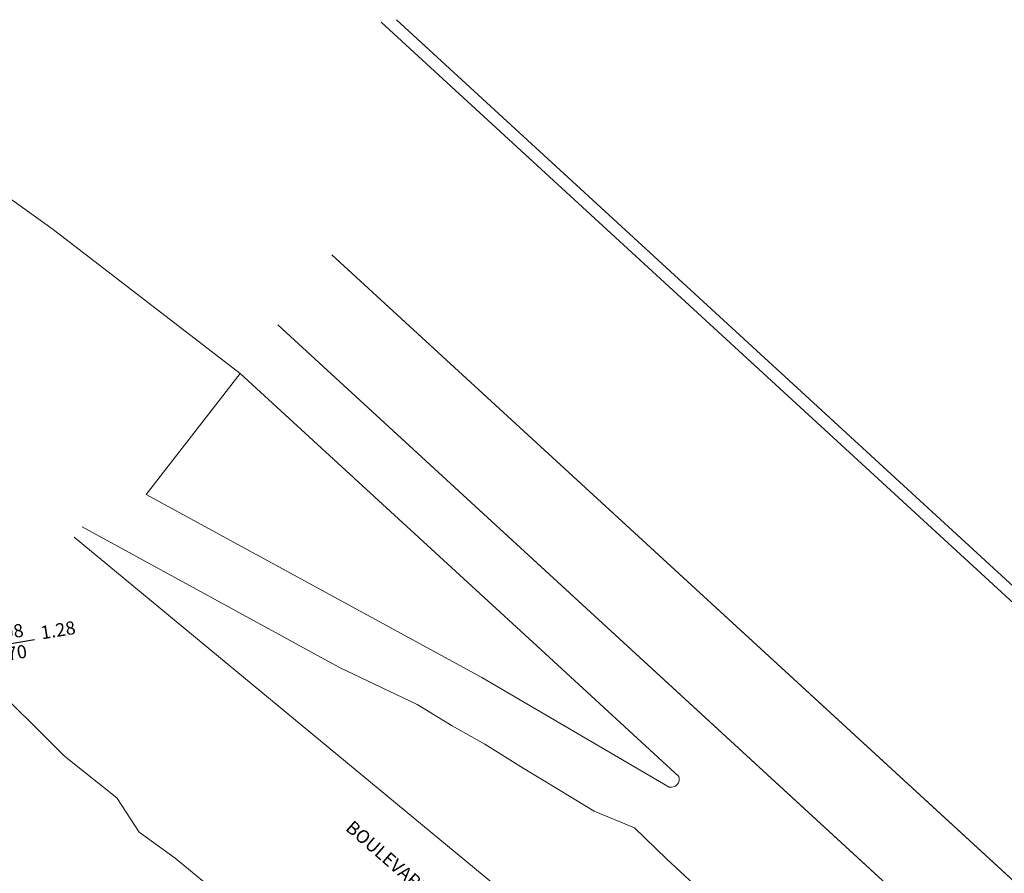
# Model space of a CAD drawing. Extents: x 252525 to 254036, y 1078921 to 1080478.
# Drawn here: x 252972 to 253212, y 1079338 to 1079547 of the extents above; entities that cross this region are included whole.
import ezdxf
from ezdxf.enums import TextEntityAlignment as Align

# ---------------------------------------------------------------- set-up
doc = ezdxf.new("R2010")
doc.units = 0
doc.header["$MEASUREMENT"] = 0
for name, color, linetype in [('0AP', 5, 'Continuous'), ('DRENAJE PROYECTO', 1, 'Continuous'), ('manzana', 82, 'Continuous')]:
    doc.layers.add(name, color=color, linetype=linetype)
doc.layers.add('MANZANAS', color=3, linetype='Continuous', lineweight=5)
doc.styles.add('ROMANS', font='romans.shx')
doc.styles.get("Standard").update_dxf_attribs({"font": 'romana2.shx'})
doc.dimstyles.new('ISO-25', dxfattribs={"dimtxt": 2.5, "dimasz": 2.5, "dimexe": 1.25, "dimexo": 0.625, "dimtad": 1, "dimtxsty": 'Standard', "dimcen": 2.5, "dimadec": 0, "dimazin": 0, "dimtfac": 1, "dimtmove": 0, "dimatfit": 3, "dimfxl": 0, "dimarcsym": 0})

msp = doc.modelspace()

# ---------------------------------------------------------------- linework, layer by layer
at = {"layer": 'manzana', "color": 7}
for p, q in [((253282.86, 1079273.42, 47.3), (253048.12, 1079489.11, 47.3)), ((253270.26, 1079255.79, 47.3), (253034.9, 1079472.05, 47.3))]:
    msp.add_line(p, q, dxfattribs=at)
at = {"layer": 'MANZANAS', "color": 7}
for p, q in [((253374.15, 1079261.51, 47.3), (253063.89, 1079546.59, 47.3)), ((253372.06, 1079259.36, 47.3), (253060.12, 1079545.98, 47.3)), ((253282.86, 1079273.42, 47.3), (253048.12, 1079489.11, 47.3)), ((253270.26, 1079255.79, 47.3), (253034.9, 1079472.05, 47.3)), ((253002.71, 1079430.54, 47.3), (253025.68, 1079460.16, 47.3)), ((253097.2, 1079394.44, 47.3), (253025.68, 1079460.16, 47.3)), ((253084.75, 1079385.79, 47.3), (253002.71, 1079430.54, 47.3)), ((253049.99, 1079388.28, 47.3), (252987.07, 1079422.61, 47.3)), ((253172.29, 1079265.39, 47.3), (252985.14, 1079420.12, 47.3)), ((253132.92, 1079361.62, 47.3), (253097.2, 1079394.44, 47.3)), ((253068.92, 1079379.19, 47.3), (253049.99, 1079388.28, 47.3)), ((253130.54, 1079359.03, 47.3), (253084.75, 1079385.79, 47.3)), ((253077.49, 1079374.03, 47.3), (253068.92, 1079379.19, 47.3)), ((253085.51, 1079369.53, 47.3), (253077.49, 1079374.03, 47.3)), ((253094.84, 1079363.7, 47.3), (253085.51, 1079369.53, 47.3)), ((253103.45, 1079358.42, 47.3), (253094.84, 1079363.7, 47.3)), ((253112.17, 1079353.13, 47.3), (253103.45, 1079358.42, 47.3)), ((253122.07, 1079349.06, 47.3), (253112.17, 1079353.13, 47.3)), ((253129.91, 1079341.49, 47.3), (253122.07, 1079349.06, 47.3)), ((253136.58, 1079335.3, 47.3), (253129.91, 1079341.49, 47.3))]:
    msp.add_line(p, q, dxfattribs=at)
at = {"layer": 'MANZANAS', "color": 7, "elevation": 47.3}
for points in [[(252979.94, 1079495.29), (252937.1, 1079526.05)], [(253025.68, 1079460.16), (253025.68, 1079460.16), (252979.94, 1079495.29)], [(252995.52, 1079356.42), (253000.96, 1079348.03), (253009.79, 1079341.67), (253019.2, 1079333.93), (253045.53, 1079311.12), (253068.77, 1079286.71), (253008.69, 1079305.52), (252992.06, 1079310.56), (252984.89, 1079312.72), (252982.56, 1079313.44), (252972.53, 1079316.53), (252965.15, 1079318.8), (252962.88, 1079319.52), (252953.73, 1079322.41), (252943.71, 1079325.58), (252949.41, 1079342.78), (252950.33, 1079345.47), (252962.85, 1079386.35), (252982.75, 1079366.59), (252995.52, 1079356.42)]]:
    msp.add_lwpolyline(points, dxfattribs=at)
at = {"layer": 'MANZANAS', "color": 7}
msp.add_arc((253130.97, 1079361.02, 47.3), 2.04, 257.7848, 17.0593, dxfattribs=at)

# ---------------------------------------------------------------- texts
at = {"layer": '0AP', "color": 7, "style": 'ROMANS'}
msp.add_text('BOULEVARD CENTAURO DEL NORTE', height=3.225, rotation=319.0887, dxfattribs=at).set_placement((253079.12, 1079324.5, 47.3), align=Align.CENTER)
at = {"layer": 'DRENAJE PROYECTO', "color": 7, "style": 'ROMANS'}
for s, p in [('1.28', (252977.21, 1079395.14, 47.3)), ('44.98', (252962.09, 1079394.11, 47.3)), ('43.70', (252962.93, 1079388.96, 47.3))]:
    msp.add_text(s, height=3.225, rotation=9.2035, dxfattribs=at).set_placement(p)

# ---------------------------------------------------------------- leaders
at = {"layer": 'DRENAJE PROYECTO', "color": 7}
msp.add_leader([(252952.8, 1079376.17, 47.3), (252961.77, 1079392.85, 47.3), (252975.44, 1079395.07, 47.3)], dimstyle='ISO-25', override={"dimasz": 3.5, "dimgap": 0.625, "dimtad": 0}, dxfattribs=at)

doc.saveas('drawing.dxf')
